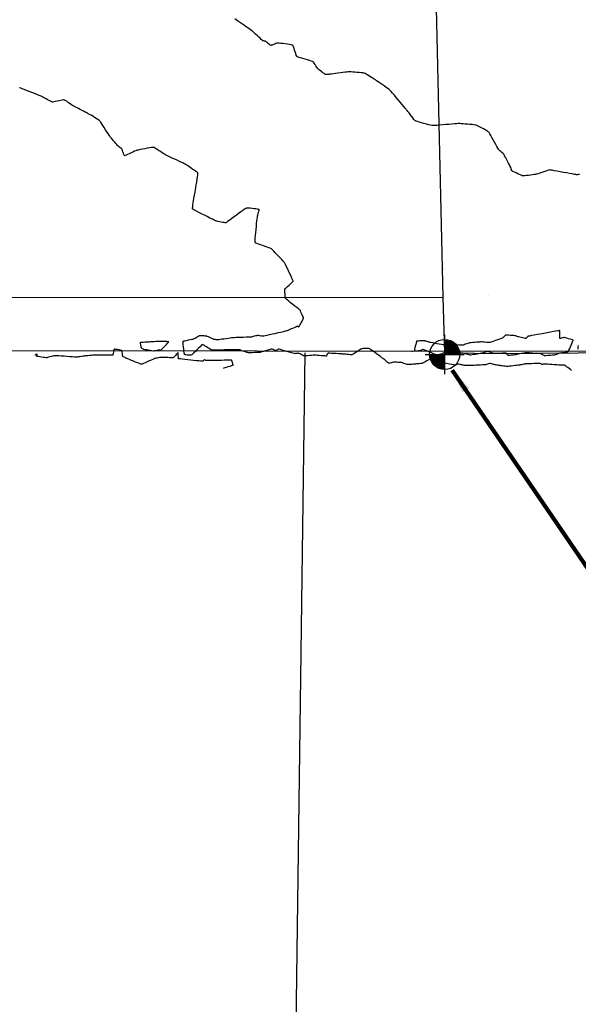
# Model space of a CAD drawing. Units: feet. Extents: x 2028816 to 2051546, y 13727278 to 13744297.
# Drawn here: x 2035881 to 2036252, y 13733044 to 13733697 of the extents above; entities that cross this region are included whole.
import ezdxf

# ---------------------------------------------------------------- set-up
doc = ezdxf.new("R2010")
doc.units = ezdxf.units.FT
doc.header["$MEASUREMENT"] = 0
doc.linetypes.add('HIDDEN2', pattern=[0.1875, 0.125, -0.0625])
for name, color, linetype in [('VE-BNDY-LINE', 253, 'Continuous'), ('VE-CTRL-BMRK-ANNO', 253, 'Continuous'), ('VE-CTRL-BMRK-SYMB', 253, 'Continuous'), ('VE-ELEC-LINE', 253, 'OVERHEAD_UTILITY'), ('VE-ELEC-PNTS', 253, 'Continuous'), ('VE-TOPO-MAJR', 253, 'HIDDEN2'), ('VE-TOPO-MINR', 253, 'HIDDEN2')]:
    doc.layers.add(name, color=color, linetype=linetype)
doc.styles.add('PD-060', font='simplex.shx', dxfattribs={"height": 0.06})
doc.styles.get("Standard").update_dxf_attribs({"font": 'arial.ttf'})
doc.linetypes.add('OVERHEAD_UTILITY', pattern='A,0.4,-0.03,["OHU",Standard,S=0.06,R=0,X=0,Y=-0.03],-0.175,0.5,-0.03,["OHU",Standard,S=0.06,R=0,X=0,Y=-0.03],-0.175', length=1.31)
doc.dimstyles.new('PD-SURVEY', dxfattribs={"dimscale": 0, "dimtxt": 0.06, "dimasz": 0.1, "dimexe": 0.06, "dimexo": 0.06, "dimgap": 0.02, "dimtad": 0, "dimdec": 1, "dimrnd": 0.01, "dimzin": 0, "dimdsep": 46, "dimtxsty": 'PD-060', "dimcen": 0.06, "dimclrd": 256, "dimclre": 256, "dimclrt": 256, "dimadec": 0, "dimazin": 0, "dimtfac": 1, "dimtdec": 1, "dimtofl": 0, "dimtmove": 0, "dimatfit": 3, "dimfxl": 1, "dimtfill": 1, "dimtolj": 1, "dimtzin": 0, "dimarcsym": 1})

# ---------------------------------------------------------------- blocks, each defined once
blk = doc.blocks.new('Benchmark')
at = {"lineweight": -2}
for p, q in [((0, -0.13), (0, 0.13)), ((-0.13, 0), (0.13, 0))]:
    blk.add_line(p, q, dxfattribs=at)
at = {"lineweight": -2, "const_width": 0.1}
for points in [[(0.05, 0, 0.414214), (0, 0.05, 1)], [(-0.05, 0, 0.414214), (0, -0.05, 1)]]:
    blk.add_lwpolyline(points, format="xyb", dxfattribs=at)
at = {"lineweight": -2}
blk.add_circle((0, 0), 0.1, dxfattribs=at)
blk = doc.blocks.new('powerpole')
for p, q in [((-0.01, -0.01), (-0.01, 0.01)), ((0, -0.02), (0, 0.02)), ((0, 0.02), (0, -0.02)), ((0.01, -0.01), (0.01, 0.01))]:
    blk.add_line(p, q)
blk.add_circle((0, 0), 0.018)
blk = doc.blocks.new('*U454', base_point=(2036202.296, 13733475.46, 1011.713))
at = {"xscale": 2.222222222222222, "yscale": 2.222222222222222, "zscale": 2.222222222222222}
blk.add_blockref('powerpole', (2036202.296, 13733475.46, 1011.713), dxfattribs=at)
blk = doc.blocks.new('*U455', base_point=(2036162.826, 13733475.78, 1011.565))
at = {"xscale": 2.222222222222222, "yscale": 2.222222222222222, "zscale": 2.222222222222222}
blk.add_blockref('powerpole', (2036162.826, 13733475.78, 1011.565), dxfattribs=at)
blk = doc.blocks.new('GUY')
blk.add_line((-0.05, 0), (0, 0))
blk.add_arc((-0.02, 0), 0.02, 284.4775, 75.5225)
blk = doc.blocks.new('*U456', base_point=(2036141.629, 13733476.6, 1011.066))
at = {"layer": 'VE-ELEC-PNTS', "xscale": 1.290994448735806, "yscale": 1.290994448735806, "zscale": 1.290994448735806}
blk.add_blockref('GUY', (2036141.629, 13733476.6, 1011.066), dxfattribs=at)
blk = doc.blocks.new('*U457', base_point=(2036161.741, 13733512.7, 1010.847))
at = {"xscale": 2.222222222222222, "yscale": 2.222222222222222, "zscale": 2.222222222222222}
blk.add_blockref('powerpole', (2036161.741, 13733512.7, 1010.847), dxfattribs=at)
blk = doc.blocks.new('*U458', base_point=(2036161.815, 13733531.44, 1011.243))
at = {"layer": 'VE-ELEC-PNTS', "xscale": 1.290994448735806, "yscale": 1.290994448735806, "zscale": 1.290994448735806}
blk.add_blockref('GUY', (2036161.815, 13733531.44, 1011.243), dxfattribs=at)
blk = doc.blocks.new('*U459', base_point=(2036192.238, 13733513.61, 1011.563))
at = {"layer": 'VE-ELEC-PNTS', "xscale": 1.290994448735806, "yscale": 1.290994448735806, "zscale": 1.290994448735806}
blk.add_blockref('GUY', (2036192.238, 13733513.61, 1011.563), dxfattribs=at)

msp = doc.modelspace()

# ---------------------------------------------------------------- linework, layer by layer
at = {"layer": 'VE-BNDY-LINE'}
msp.add_line((2036070.17, 13733475.79), (2036054.45, 13732281.08), dxfattribs=at)
msp.add_lwpolyline([(2038187.36, 13734307.13), (2038187.51, 13733676.03), (2037861.66, 13733675.93), (2037861.38, 13733476), (2035127.07, 13733477.3), (2035131.4, 13734312.71)], close=True, dxfattribs=at)
at = {"layer": 'VE-ELEC-LINE', "linetype": 'OVERHEAD_UTILITY', "elevation": 1023.45}
msp.add_lwpolyline([(2036130.7, 13734725.87), (2036142.7, 13734316.01), (2036152.46, 13733915.43), (2036161.74, 13733512.7), (2036162.83, 13733475.78), (2036202.3, 13733475.46), (2036276.1, 13733476.04), (2036602.6, 13733475.45), (2037007.06, 13733475.13), (2037391.21, 13733473.74), (2037739.32, 13733472.55), (2037856.63, 13733472.12), (2037963.82, 13733473.7)], dxfattribs=at)
at = {"layer": 'VE-ELEC-LINE'}
msp.add_lwpolyline([(2035083.95, 13733512.25), (2035357.07, 13733512.66), (2035764.47, 13733512.48), (2036161.74, 13733512.7)], dxfattribs=at)
at = {"layer": 'VE-TOPO-MAJR', "color": 37, "linetype": 'Continuous', "lineweight": -3, "elevation": 1010}
msp.add_lwpolyline([(2036016.2, 13733465.69), (2036016.23, 13733465.7), (2036016.35, 13733465.74), (2036016.67, 13733465.84), (2036017.3, 13733466.03), (2036018.32, 13733466.34), (2036019.46, 13733466.69), (2036020.59, 13733467.05), (2036021.58, 13733467.37), (2036022.18, 13733467.58), (2036022.46, 13733467.69), (2036022.56, 13733467.74), (2036022.58, 13733467.75), (2036022.59, 13733467.78), (2036022.58, 13733467.88), (2036022.53, 13733468.13), (2036022.41, 13733468.6), (2036022.21, 13733469.31), (2036021.99, 13733470), (2036021.83, 13733470.53), (2036021.75, 13733470.75), (2036021.62, 13733470.85), (2036021.49, 13733470.94), (2036021.33, 13733470.94), (2036020.99, 13733470.93), (2036020.64, 13733470.92), (2036020.44, 13733470.92), (2036020.25, 13733470.92), (2036019.9, 13733470.91), (2036019.56, 13733470.91), (2036019.36, 13733470.91), (2036019, 13733470.9), (2036018.06, 13733470.89), (2036016.67, 13733470.87), (2036014.96, 13733470.84), (2036013.05, 13733470.81), (2036011.08, 13733470.78), (2036009.18, 13733470.75), (2036007.46, 13733470.73), (2036006.07, 13733470.71), (2036005.13, 13733470.7), (2036004.76, 13733470.7), (2036004.54, 13733470.79), (2036004.14, 13733470.98), (2036003.75, 13733471.15), (2036003.53, 13733471.22), (2036003.34, 13733471.06), (2036003.01, 13733470.72), (2036002.67, 13733470.37), (2036002.47, 13733470.2), (2036002.14, 13733470.22), (2036001.26, 13733470.3), (2035999.95, 13733470.43), (2035998.32, 13733470.6), (2035996.46, 13733470.79), (2035994.5, 13733470.99), (2035992.54, 13733471.2), (2035990.68, 13733471.41), (2035989.03, 13733471.6), (2035987.71, 13733471.76), (2035986.96, 13733471.86), (2035986.61, 13733471.92), (2035986.49, 13733471.95), (2035986.47, 13733471.96), (2035986.45, 13733471.99), (2035986.42, 13733472.11), (2035986.37, 13733472.43), (2035986.32, 13733473.03), (2035986.26, 13733473.94), (2035986.21, 13733474.84), (2035986.17, 13733475.42), (2035986.13, 13733475.7), (2035986.1, 13733475.8), (2035986.09, 13733475.82), (2035986.07, 13733475.82), (2035986, 13733475.77), (2035985.83, 13733475.6), (2035985.49, 13733475.23), (2035984.95, 13733474.63), (2035984.37, 13733473.96), (2035983.81, 13733473.34), (2035983.36, 13733472.86), (2035983.1, 13733472.63), (2035982.72, 13733472.6), (2035981.88, 13733472.59), (2035980.71, 13733472.6), (2035979.34, 13733472.62), (2035977.91, 13733472.65), (2035976.55, 13733472.68), (2035975.38, 13733472.7), (2035974.54, 13733472.72), (2035974.16, 13733472.72), (2035973.8, 13733472.66), (2035973.15, 13733472.54), (2035972.36, 13733472.39), (2035971.57, 13733472.23), (2035970.92, 13733472.09), (2035970.57, 13733472.01), (2035970.22, 13733471.86), (2035969.43, 13733471.5), (2035968.33, 13733471), (2035967.05, 13733470.41), (2035965.68, 13733469.79), (2035964.36, 13733469.21), (2035963.2, 13733468.72), (2035962.31, 13733468.38), (2035961.82, 13733468.25), (2035961.36, 13733468.36), (2035960.5, 13733468.65), (2035959.35, 13733469.09), (2035958.01, 13733469.62), (2035956.59, 13733470.21), (2035955.18, 13733470.79), (2035953.89, 13733471.33), (2035952.82, 13733471.79), (2035952.08, 13733472.1), (2035951.77, 13733472.24), (2035951.48, 13733472.37), (2035950.95, 13733472.62), (2035950.34, 13733472.9), (2035949.83, 13733473.17), (2035949.57, 13733473.33), (2035949.49, 13733473.66), (2035949.37, 13733474.37), (2035949.23, 13733475.28), (2035949.09, 13733476.19), (2035948.97, 13733476.79), (2035948.89, 13733477.11), (2035948.85, 13733477.23), (2035948.83, 13733477.26), (2035948.8, 13733477.28), (2035948.68, 13733477.33), (2035948.37, 13733477.42), (2035947.77, 13733477.56), (2035946.82, 13733477.76), (2035945.79, 13733477.95), (2035944.84, 13733478.11), (2035944.23, 13733478.19), (2035943.93, 13733478.21), (2035943.81, 13733478.2), (2035943.78, 13733478.19), (2035943.76, 13733478.17), (2035943.7, 13733478.06), (2035943.62, 13733477.75), (2035943.48, 13733477.16), (2035943.3, 13733476.25), (2035943.11, 13733475.35), (2035942.98, 13733474.75), (2035942.89, 13733474.44), (2035942.84, 13733474.32), (2035942.81, 13733474.29), (2035942.79, 13733474.28), (2035942.66, 13733474.26), (2035942.29, 13733474.24), (2035941.51, 13733474.22), (2035940.18, 13733474.21), (2035938.58, 13733474.22), (2035936.83, 13733474.23), (2035935.08, 13733474.24), (2035933.45, 13733474.26), (2035932.08, 13733474.27), (2035931.1, 13733474.28), (2035930.65, 13733474.28), (2035930.22, 13733474.25), (2035929.43, 13733474.19), (2035928.44, 13733474.1), (2035927.37, 13733474.01), (2035926.38, 13733473.92), (2035925.6, 13733473.85), (2035925.17, 13733473.81), (2035924.78, 13733473.76), (2035924.07, 13733473.66), (2035923.14, 13733473.52), (2035922.09, 13733473.37), (2035921.05, 13733473.21), (2035920.11, 13733473.08), (2035919.38, 13733472.98), (2035918.97, 13733472.94), (2035918.51, 13733472.96), (2035917.52, 13733473.02), (2035916.11, 13733473.12), (2035914.41, 13733473.24), (2035912.52, 13733473.37), (2035910.58, 13733473.5), (2035908.7, 13733473.63), (2035907.01, 13733473.75), (2035905.61, 13733473.84), (2035904.63, 13733473.9), (2035904.2, 13733473.91), (2035903.79, 13733473.82), (2035903.06, 13733473.63), (2035902.12, 13733473.37), (2035901.13, 13733473.1), (2035900.2, 13733472.84), (2035899.46, 13733472.65), (2035899.06, 13733472.57), (2035898.64, 13733472.6), (2035897.85, 13733472.69), (2035896.8, 13733472.82), (2035895.64, 13733472.98), (2035894.5, 13733473.14), (2035893.51, 13733473.29), (2035892.91, 13733473.38), (2035892.63, 13733473.43), (2035892.54, 13733473.45), (2035892.52, 13733473.46), (2035892.52, 13733473.48), (2035892.51, 13733473.58), (2035892.53, 13733473.82), (2035892.58, 13733474.25), (2035892.64, 13733474.76), (2035892.64, 13733475.01), (2035892.39, 13733474.91), (2035891.9, 13733474.65), (2035891.4, 13733474.37), (2035891.15, 13733474.23)], dxfattribs=at)
at = {"layer": 'VE-TOPO-MINR', "color": 39, "linetype": 'Continuous', "lineweight": -3}
for points, elevation in [([(2036252.37, 13733594.17), (2036251.51, 13733594.05), (2036250.82, 13733593.96), (2036250.45, 13733593.93), (2036250.02, 13733594), (2036249.04, 13733594.17), (2036247.59, 13733594.44), (2036245.81, 13733594.77), (2036243.79, 13733595.14), (2036241.66, 13733595.54), (2036239.52, 13733595.93), (2036237.48, 13733596.3), (2036235.65, 13733596.63), (2036234.15, 13733596.88), (2036233.09, 13733597.05), (2036232.59, 13733597.1), (2036232.1, 13733596.99), (2036231.23, 13733596.73), (2036230.1, 13733596.37), (2036228.81, 13733595.93), (2036227.46, 13733595.47), (2036226.17, 13733595.03), (2036225.03, 13733594.65), (2036224.17, 13733594.36), (2036223.69, 13733594.22), (2036223.2, 13733594.14), (2036222.33, 13733594.01), (2036221.19, 13733593.85), (2036219.89, 13733593.68), (2036218.53, 13733593.51), (2036217.23, 13733593.36), (2036216.1, 13733593.24), (2036215.25, 13733593.17), (2036214.79, 13733593.17), (2036214.36, 13733593.31), (2036213.59, 13733593.63), (2036212.58, 13733594.08), (2036211.45, 13733594.6), (2036210.28, 13733595.15), (2036209.19, 13733595.67), (2036208.27, 13733596.12), (2036207.64, 13733596.44), (2036207.38, 13733596.58), (2036207.3, 13733596.81), (2036207.19, 13733597.25), (2036207.07, 13733597.78), (2036206.97, 13733598.23), (2036206.9, 13733598.48), (2036206.76, 13733598.77), (2036206.41, 13733599.47), (2036205.89, 13733600.47), (2036205.27, 13733601.69), (2036204.59, 13733603.01), (2036203.91, 13733604.34), (2036203.27, 13733605.57), (2036202.73, 13733606.6), (2036202.34, 13733607.33), (2036202.15, 13733607.65), (2036201.9, 13733607.89), (2036201.43, 13733608.3), (2036200.83, 13733608.81), (2036200.17, 13733609.36), (2036199.57, 13733609.87), (2036199.09, 13733610.28), (2036198.85, 13733610.52), (2036198.65, 13733610.85), (2036198.21, 13733611.61), (2036197.6, 13733612.7), (2036196.85, 13733614.04), (2036196.02, 13733615.53), (2036195.15, 13733617.08), (2036194.31, 13733618.58), (2036193.53, 13733619.94), (2036192.86, 13733621.08), (2036192.37, 13733621.89), (2036192.09, 13733622.28), (2036191.68, 13733622.58), (2036190.9, 13733623.06), (2036189.86, 13733623.66), (2036188.65, 13733624.34), (2036187.38, 13733625.04), (2036186.15, 13733625.69), (2036185.08, 13733626.25), (2036184.25, 13733626.66), (2036183.78, 13733626.86), (2036183.3, 13733626.94), (2036182.39, 13733627.05), (2036181.16, 13733627.18), (2036179.71, 13733627.32), (2036178.16, 13733627.46), (2036176.59, 13733627.59), (2036175.14, 13733627.71), (2036173.88, 13733627.8), (2036172.95, 13733627.86), (2036172.43, 13733627.89), (2036171.92, 13733627.86), (2036170.9, 13733627.78), (2036169.47, 13733627.66), (2036167.73, 13733627.51), (2036165.79, 13733627.34), (2036163.75, 13733627.17), (2036161.71, 13733626.99), (2036159.77, 13733626.83), (2036158.03, 13733626.69), (2036156.6, 13733626.58), (2036155.57, 13733626.52), (2036155.06, 13733626.51), (2036154.53, 13733626.61), (2036153.58, 13733626.83), (2036152.3, 13733627.14), (2036150.8, 13733627.53), (2036149.21, 13733627.95), (2036147.62, 13733628.39), (2036146.15, 13733628.8), (2036144.9, 13733629.17), (2036144, 13733629.47), (2036143.55, 13733629.66), (2036143.19, 13733630), (2036142.61, 13733630.69), (2036141.87, 13733631.63), (2036141.03, 13733632.71), (2036140.17, 13733633.85), (2036139.34, 13733634.95), (2036138.62, 13733635.91), (2036138.07, 13733636.65), (2036137.75, 13733637.05), (2036137.43, 13733637.43), (2036136.78, 13733638.21), (2036135.87, 13733639.3), (2036134.75, 13733640.62), (2036133.49, 13733642.1), (2036132.17, 13733643.66), (2036130.84, 13733645.22), (2036129.58, 13733646.7), (2036128.44, 13733648.02), (2036127.5, 13733649.11), (2036126.82, 13733649.88), (2036126.47, 13733650.26), (2036126.04, 13733650.59), (2036125.24, 13733651.16), (2036124.16, 13733651.92), (2036122.89, 13733652.81), (2036121.52, 13733653.75), (2036120.16, 13733654.68), (2036118.9, 13733655.54), (2036117.83, 13733656.27), (2036117.04, 13733656.8), (2036116.64, 13733657.07), (2036116.27, 13733657.31), (2036115.62, 13733657.74), (2036114.77, 13733658.3), (2036113.79, 13733658.93), (2036112.77, 13733659.59), (2036111.78, 13733660.21), (2036110.92, 13733660.74), (2036110.25, 13733661.13), (2036109.87, 13733661.32), (2036109.44, 13733661.4), (2036108.62, 13733661.49), (2036107.5, 13733661.61), (2036106.18, 13733661.73), (2036104.76, 13733661.85), (2036103.33, 13733661.96), (2036102, 13733662.06), (2036100.85, 13733662.14), (2036099.98, 13733662.19), (2036099.5, 13733662.2), (2036099.02, 13733662.16), (2036098.11, 13733662.06), (2036096.87, 13733661.91), (2036095.39, 13733661.72), (2036093.79, 13733661.51), (2036092.14, 13733661.29), (2036090.56, 13733661.09), (2036089.15, 13733660.9), (2036087.99, 13733660.74), (2036087.2, 13733660.64), (2036086.86, 13733660.6), (2036086.55, 13733660.57), (2036085.99, 13733660.52), (2036085.31, 13733660.47), (2036084.63, 13733660.43), (2036084.08, 13733660.41), (2036083.78, 13733660.43), (2036083.52, 13733660.6), (2036082.97, 13733661), (2036082.23, 13733661.56), (2036081.39, 13733662.2), (2036080.54, 13733662.86), (2036079.79, 13733663.46), (2036079.21, 13733663.93), (2036078.91, 13733664.2), (2036078.65, 13733664.56), (2036078.19, 13733665.24), (2036077.61, 13733666.12), (2036076.99, 13733667.05), (2036076.41, 13733667.92), (2036075.94, 13733668.59), (2036075.66, 13733668.92), (2036075.28, 13733669.07), (2036074.45, 13733669.34), (2036073.28, 13733669.69), (2036071.88, 13733670.11), (2036070.36, 13733670.55), (2036068.85, 13733671), (2036067.44, 13733671.43), (2036066.26, 13733671.8), (2036065.41, 13733672.1), (2036065.02, 13733672.3), (2036064.82, 13733672.65), (2036064.54, 13733673.37), (2036064.21, 13733674.34), (2036063.84, 13733675.46), (2036063.46, 13733676.63), (2036063.09, 13733677.74), (2036062.76, 13733678.7), (2036062.53, 13733679.29), (2036062.39, 13733679.59), (2036062.31, 13733679.71), (2036062.28, 13733679.75), (2036062.24, 13733679.77), (2036062.1, 13733679.83), (2036061.75, 13733679.92), (2036061.07, 13733680.06), (2036059.95, 13733680.26), (2036058.61, 13733680.48), (2036057.16, 13733680.69), (2036055.72, 13733680.89), (2036054.38, 13733681.06), (2036053.26, 13733681.2), (2036052.46, 13733681.29), (2036052.09, 13733681.31), (2036051.73, 13733681.21), (2036051.08, 13733680.97), (2036050.25, 13733680.65), (2036049.37, 13733680.31), (2036048.55, 13733680), (2036047.92, 13733679.79), (2036047.58, 13733679.72), (2036047.29, 13733679.89), (2036046.78, 13733680.28), (2036046.14, 13733680.81), (2036045.46, 13733681.38), (2036044.83, 13733681.92), (2036044.36, 13733682.31), (2036044.14, 13733682.49), (2036043.88, 13733682.55), (2036043.41, 13733682.64), (2036042.85, 13733682.74), (2036042.38, 13733682.83), (2036042.12, 13733682.9), (2036041.88, 13733683.12), (2036041.31, 13733683.66), (2036040.5, 13733684.43), (2036039.54, 13733685.35), (2036038.51, 13733686.34), (2036037.52, 13733687.29), (2036036.64, 13733688.13), (2036035.97, 13733688.76), (2036035.59, 13733689.11), (2036035.17, 13733689.41), (2036034.27, 13733690.04), (2036032.98, 13733690.95), (2036031.39, 13733692.06), (2036029.57, 13733693.33), (2036027.63, 13733694.68), (2036025.65, 13733696.06), (2036023.71, 13733697.41)], 1012), ([(2036247.15, 13733464.11), (2036247.13, 13733464.13), (2036247.03, 13733464.2), (2036246.79, 13733464.39), (2036246.3, 13733464.75), (2036245.52, 13733465.33), (2036244.65, 13733465.99), (2036243.77, 13733466.64), (2036243.01, 13733467.2), (2036242.47, 13733467.6), (2036242.24, 13733467.76), (2036242.04, 13733467.74), (2036241.68, 13733467.68), (2036241.31, 13733467.62), (2036241.11, 13733467.59), (2036240.78, 13733467.61), (2036239.95, 13733467.67), (2036238.74, 13733467.75), (2036237.27, 13733467.85), (2036235.67, 13733467.96), (2036234.07, 13733468.07), (2036232.59, 13733468.17), (2036231.36, 13733468.25), (2036230.5, 13733468.31), (2036230.13, 13733468.33), (2036229.77, 13733468.31), (2036229.12, 13733468.27), (2036228.38, 13733468.23), (2036227.76, 13733468.19), (2036227.46, 13733468.18), (2036227.26, 13733468.28), (2036226.92, 13733468.47), (2036226.57, 13733468.66), (2036226.37, 13733468.76), (2036226.01, 13733468.75), (2036225.1, 13733468.73), (2036223.79, 13733468.69), (2036222.25, 13733468.64), (2036220.63, 13733468.58), (2036219.07, 13733468.52), (2036217.75, 13733468.48), (2036216.81, 13733468.44), (2036216.4, 13733468.42), (2036216.04, 13733468.35), (2036215.37, 13733468.21), (2036214.61, 13733468.05), (2036213.96, 13733467.92), (2036213.64, 13733467.85), (2036213.4, 13733467.82), (2036212.97, 13733467.77), (2036212.48, 13733467.72), (2036212.06, 13733467.67), (2036211.82, 13733467.64), (2036211.49, 13733467.6), (2036210.7, 13733467.49), (2036209.62, 13733467.34), (2036208.37, 13733467.18), (2036207.12, 13733467.01), (2036206, 13733466.87), (2036205.15, 13733466.77), (2036204.74, 13733466.73), (2036204.38, 13733466.75), (2036203.72, 13733466.82), (2036202.88, 13733466.91), (2036201.99, 13733467.02), (2036201.15, 13733467.12), (2036200.5, 13733467.2), (2036200.15, 13733467.25), (2036199.81, 13733467.31), (2036199.18, 13733467.41), (2036198.39, 13733467.55), (2036197.55, 13733467.7), (2036196.77, 13733467.84), (2036196.18, 13733467.95), (2036195.88, 13733468.01), (2036195.52, 13733468.1), (2036194.86, 13733468.28), (2036194.1, 13733468.49), (2036193.44, 13733468.66), (2036193.08, 13733468.73), (2036192.72, 13733468.65), (2036192.07, 13733468.47), (2036191.33, 13733468.25), (2036190.68, 13733468.06), (2036190.33, 13733467.96), (2036189.99, 13733467.93), (2036189.22, 13733467.88), (2036188.11, 13733467.81), (2036186.77, 13733467.72), (2036185.32, 13733467.63), (2036183.87, 13733467.54), (2036182.52, 13733467.46), (2036181.38, 13733467.39), (2036180.56, 13733467.34), (2036180.18, 13733467.32), (2036179.77, 13733467.34), (2036179.03, 13733467.37), (2036178.09, 13733467.42), (2036177.1, 13733467.47), (2036176.2, 13733467.52), (2036175.53, 13733467.56), (2036175.24, 13733467.58), (2036174.99, 13733467.64), (2036174.54, 13733467.77), (2036174.1, 13733467.9), (2036173.84, 13733467.97), (2036173.54, 13733468.03), (2036172.91, 13733468.16), (2036172.19, 13733468.3), (2036171.57, 13733468.41), (2036171.28, 13733468.45), (2036171.08, 13733468.31), (2036170.75, 13733468.04), (2036170.41, 13733467.77), (2036170.22, 13733467.64), (2036169.88, 13733467.69), (2036168.99, 13733467.85), (2036167.68, 13733468.09), (2036166.06, 13733468.39), (2036164.26, 13733468.72), (2036162.4, 13733469.07), (2036160.59, 13733469.41), (2036158.95, 13733469.72), (2036157.61, 13733469.98), (2036156.69, 13733470.16), (2036156.31, 13733470.24), (2036155.99, 13733470.36), (2036155.42, 13733470.6), (2036154.73, 13733470.9), (2036154.04, 13733471.19), (2036153.47, 13733471.41), (2036153.17, 13733471.5), (2036152.81, 13733471.35), (2036152.08, 13733470.98), (2036151.12, 13733470.47), (2036150.08, 13733469.91), (2036149.1, 13733469.39), (2036148.33, 13733468.99), (2036147.93, 13733468.8), (2036147.56, 13733468.74), (2036146.88, 13733468.67), (2036146.01, 13733468.58), (2036145.07, 13733468.5), (2036144.2, 13733468.42), (2036143.52, 13733468.37), (2036143.14, 13733468.34), (2036142.77, 13733468.31), (2036142.11, 13733468.26), (2036141.26, 13733468.19), (2036140.35, 13733468.13), (2036139.5, 13733468.08), (2036138.84, 13733468.04), (2036138.47, 13733468.04), (2036138.13, 13733468.13), (2036137.5, 13733468.32), (2036136.71, 13733468.58), (2036135.86, 13733468.85), (2036135.07, 13733469.11), (2036134.45, 13733469.31), (2036134.1, 13733469.4), (2036133.73, 13733469.43), (2036133.05, 13733469.47), (2036132.19, 13733469.51), (2036131.26, 13733469.54), (2036130.41, 13733469.57), (2036129.75, 13733469.59), (2036129.41, 13733469.58), (2036129.05, 13733469.52), (2036128.41, 13733469.37), (2036127.62, 13733469.19), (2036126.84, 13733469.02), (2036126.2, 13733468.89), (2036125.87, 13733468.87), (2036125.6, 13733469.04), (2036125.12, 13733469.43), (2036124.5, 13733469.96), (2036123.83, 13733470.54), (2036123.21, 13733471.09), (2036122.71, 13733471.53), (2036122.44, 13733471.76), (2036122.11, 13733472.01), (2036121.37, 13733472.56), (2036120.32, 13733473.33), (2036119.07, 13733474.24), (2036117.71, 13733475.23), (2036116.35, 13733476.21), (2036115.09, 13733477.12), (2036114.03, 13733477.87), (2036113.27, 13733478.39), (2036112.91, 13733478.61), (2036112.52, 13733478.65), (2036111.79, 13733478.66), (2036110.86, 13733478.66), (2036109.85, 13733478.63), (2036108.92, 13733478.59), (2036108.18, 13733478.55), (2036107.79, 13733478.49), (2036107.42, 13733478.29), (2036106.7, 13733477.84), (2036105.75, 13733477.21), (2036104.68, 13733476.51), (2036103.6, 13733475.8), (2036102.64, 13733475.17), (2036101.9, 13733474.72), (2036101.49, 13733474.52), (2036101.1, 13733474.5), (2036100.38, 13733474.54), (2036099.44, 13733474.62), (2036098.39, 13733474.72), (2036097.34, 13733474.83), (2036096.39, 13733474.92), (2036095.66, 13733475), (2036095.25, 13733475.04), (2036094.77, 13733475.07), (2036093.81, 13733475.13), (2036092.5, 13733475.21), (2036090.99, 13733475.3), (2036089.42, 13733475.39), (2036087.94, 13733475.46), (2036086.69, 13733475.53), (2036085.96, 13733475.56), (2036085.61, 13733475.56), (2036085.49, 13733475.56), (2036085.46, 13733475.55), (2036085.45, 13733475.54), (2036085.39, 13733475.46), (2036085.29, 13733475.26), (2036085.11, 13733474.88), (2036084.86, 13733474.34), (2036084.68, 13733473.97), (2036084.57, 13733473.76), (2036084.52, 13733473.69), (2036084.5, 13733473.67), (2036084.48, 13733473.67), (2036084.37, 13733473.67), (2036084.05, 13733473.68), (2036083.38, 13733473.73), (2036082.28, 13733473.82), (2036081, 13733473.94), (2036079.7, 13733474.05), (2036078.52, 13733474.16), (2036077.61, 13733474.23), (2036077.11, 13733474.26), (2036076.62, 13733474.24), (2036075.74, 13733474.18), (2036074.6, 13733474.1), (2036073.33, 13733474), (2036072.08, 13733473.91), (2036070.98, 13733473.83), (2036070.16, 13733473.78), (2036069.77, 13733473.78), (2036069.39, 13733473.93), (2036068.69, 13733474.27), (2036067.84, 13733474.69), (2036067.01, 13733475.11), (2036066.34, 13733475.43), (2036066.02, 13733475.57), (2036065.72, 13733475.54), (2036065.17, 13733475.46), (2036064.54, 13733475.36), (2036063.99, 13733475.27), (2036063.68, 13733475.24), (2036063.33, 13733475.32), (2036062.49, 13733475.56), (2036061.28, 13733475.9), (2036059.82, 13733476.31), (2036058.24, 13733476.76), (2036056.66, 13733477.21), (2036055.2, 13733477.62), (2036053.99, 13733477.96), (2036053.15, 13733478.19), (2036052.81, 13733478.27), (2036052.55, 13733478.16), (2036052.08, 13733477.92), (2036051.55, 13733477.63), (2036051.09, 13733477.38), (2036050.83, 13733477.28), (2036050.51, 13733477.39), (2036049.88, 13733477.65), (2036049.15, 13733477.97), (2036048.51, 13733478.24), (2036048.16, 13733478.36), (2036047.85, 13733478.29), (2036047.18, 13733478.09), (2036046.23, 13733477.8), (2036045.11, 13733477.46), (2036043.92, 13733477.09), (2036042.77, 13733476.74), (2036041.76, 13733476.44), (2036040.98, 13733476.22), (2036040.56, 13733476.11), (2036040.05, 13733476.07), (2036039.14, 13733476.02), (2036037.95, 13733475.98), (2036036.63, 13733475.94), (2036035.33, 13733475.91), (2036034.17, 13733475.88), (2036033.31, 13733475.88), (2036032.89, 13733475.89), (2036032.5, 13733475.97), (2036031.78, 13733476.15), (2036030.87, 13733476.38), (2036029.92, 13733476.64), (2036029.06, 13733476.88), (2036028.42, 13733477.06), (2036028.15, 13733477.14), (2036027.95, 13733477.27), (2036027.61, 13733477.53), (2036027.28, 13733477.77), (2036027.08, 13733477.9), (2036026.74, 13733477.9), (2036025.85, 13733477.89), (2036024.52, 13733477.87), (2036022.85, 13733477.84), (2036020.96, 13733477.8), (2036018.96, 13733477.76), (2036016.96, 13733477.73), (2036015.07, 13733477.69), (2036013.39, 13733477.65), (2036012.05, 13733477.63), (2036011.14, 13733477.61), (2036010.78, 13733477.6), (2036010.49, 13733477.59), (2036009.97, 13733477.58), (2036009.37, 13733477.57), (2036008.85, 13733477.57), (2036008.57, 13733477.58), (2036008.29, 13733477.74), (2036007.68, 13733478.11), (2036006.85, 13733478.63), (2036005.91, 13733479.22), (2036004.98, 13733479.82), (2036004.16, 13733480.34), (2036003.57, 13733480.71), (2036003.33, 13733480.86), (2036003.13, 13733480.95), (2036002.79, 13733481.11), (2036002.45, 13733481.25), (2036002.26, 13733481.31), (2036002.04, 13733481.11), (2036001.5, 13733480.58), (2036000.7, 13733479.79), (2035999.74, 13733478.84), (2035998.69, 13733477.8), (2035997.64, 13733476.76), (2035996.65, 13733475.79), (2035995.82, 13733474.99), (2035995.22, 13733474.44), (2035994.93, 13733474.21), (2035994.59, 13733474.19), (2035993.93, 13733474.22), (2035993.09, 13733474.29), (2035992.19, 13733474.38), (2035991.36, 13733474.49), (2035990.83, 13733474.58), (2035990.56, 13733474.65), (2035990.46, 13733474.69), (2035990.43, 13733474.71), (2035990.41, 13733474.73), (2035990.38, 13733474.85), (2035990.31, 13733475.18), (2035990.2, 13733475.86), (2035990.04, 13733476.99), (2035989.88, 13733478.32), (2035989.74, 13733479.72), (2035989.61, 13733481.07), (2035989.53, 13733482.22), (2035989.51, 13733482.93), (2035989.52, 13733483.28), (2035989.54, 13733483.42), (2035989.56, 13733483.46), (2035989.59, 13733483.49), (2035989.72, 13733483.56), (2035990.05, 13733483.67), (2035990.71, 13733483.85), (2035991.79, 13733484.1), (2035993, 13733484.35), (2035994.22, 13733484.59), (2035995.31, 13733484.81), (2035996.12, 13733484.97), (2035996.52, 13733485.07), (2035996.83, 13733485.23), (2035997.39, 13733485.57), (2035998.1, 13733486), (2035998.86, 13733486.46), (2035999.57, 13733486.89), (2036000.13, 13733487.2), (2036000.45, 13733487.35), (2036000.8, 13733487.36), (2036001.44, 13733487.34), (2036002.26, 13733487.28), (2036003.14, 13733487.21), (2036003.96, 13733487.14), (2036004.61, 13733487.07), (2036004.96, 13733487.01), (2036005.33, 13733486.87), (2036006.02, 13733486.56), (2036006.9, 13733486.16), (2036007.84, 13733485.73), (2036008.7, 13733485.33), (2036009.36, 13733485.03), (2036009.69, 13733484.9), (2036009.99, 13733484.86), (2036010.55, 13733484.81), (2036011.24, 13733484.76), (2036011.93, 13733484.72), (2036012.49, 13733484.69), (2036012.79, 13733484.68), (2036013.16, 13733484.72), (2036013.99, 13733484.84), (2036015.15, 13733485.01), (2036016.52, 13733485.21), (2036017.98, 13733485.42), (2036019.39, 13733485.62), (2036020.64, 13733485.79), (2036021.58, 13733485.92), (2036022.11, 13733485.99), (2036022.59, 13733486.02), (2036023.51, 13733486.06), (2036024.77, 13733486.11), (2036026.28, 13733486.17), (2036027.92, 13733486.24), (2036029.6, 13733486.3), (2036031.23, 13733486.37), (2036032.68, 13733486.43), (2036033.88, 13733486.47), (2036034.7, 13733486.51), (2036035.06, 13733486.53), (2036035.43, 13733486.62), (2036036.11, 13733486.8), (2036036.93, 13733487.02), (2036037.76, 13733487.24), (2036038.43, 13733487.41), (2036038.8, 13733487.48), (2036039.17, 13733487.45), (2036039.86, 13733487.36), (2036040.7, 13733487.24), (2036041.54, 13733487.12), (2036042.23, 13733487.03), (2036042.6, 13733486.99), (2036042.98, 13733487.06), (2036043.87, 13733487.26), (2036045.18, 13733487.54), (2036046.8, 13733487.9), (2036048.63, 13733488.32), (2036050.57, 13733488.75), (2036052.51, 13733489.2), (2036054.36, 13733489.62), (2036056.01, 13733490), (2036057.36, 13733490.31), (2036058.3, 13733490.54), (2036058.74, 13733490.65), (2036059.18, 13733490.84), (2036060, 13733491.2), (2036061.04, 13733491.67), (2036062.19, 13733492.2), (2036063.32, 13733492.72), (2036064.29, 13733493.17), (2036064.98, 13733493.48), (2036065.26, 13733493.6), (2036065.44, 13733493.51), (2036065.75, 13733493.32), (2036066.06, 13733493.13), (2036066.23, 13733493.06), (2036066.38, 13733493.29), (2036066.74, 13733493.9), (2036067.24, 13733494.76), (2036067.81, 13733495.76), (2036068.37, 13733496.78), (2036068.86, 13733497.7), (2036069.21, 13733498.41), (2036069.35, 13733498.78), (2036069.24, 13733499.2), (2036068.95, 13733499.95), (2036068.53, 13733500.92), (2036068.07, 13733501.94), (2036067.61, 13733502.9), (2036067.24, 13733503.64), (2036067.02, 13733504.03), (2036066.68, 13733504.33), (2036065.93, 13733504.95), (2036064.86, 13733505.81), (2036063.58, 13733506.83), (2036062.19, 13733507.93), (2036060.81, 13733509.03), (2036059.54, 13733510.05), (2036058.48, 13733510.92), (2036057.74, 13733511.56), (2036057.42, 13733511.88), (2036057.33, 13733512.26), (2036057.24, 13733512.99), (2036057.15, 13733513.95), (2036057.08, 13733515.03), (2036057.03, 13733516.11), (2036057, 13733517.07), (2036057.01, 13733517.8), (2036057.05, 13733518.19), (2036057.33, 13733518.53), (2036057.95, 13733519.12), (2036058.8, 13733519.89), (2036059.76, 13733520.74), (2036060.72, 13733521.6), (2036061.55, 13733522.37), (2036062.06, 13733522.87), (2036062.3, 13733523.15), (2036062.39, 13733523.28), (2036062.4, 13733523.33), (2036062.4, 13733523.37), (2036062.37, 13733523.5), (2036062.25, 13733523.85), (2036061.98, 13733524.54), (2036061.47, 13733525.7), (2036060.84, 13733527.1), (2036060.12, 13733528.64), (2036059.36, 13733530.24), (2036058.61, 13733531.8), (2036057.91, 13733533.23), (2036057.31, 13733534.43), (2036056.86, 13733535.3), (2036056.61, 13733535.75), (2036056.3, 13733536.13), (2036055.7, 13733536.8), (2036054.88, 13733537.7), (2036053.89, 13733538.76), (2036052.81, 13733539.91), (2036051.69, 13733541.09), (2036050.6, 13733542.22), (2036049.59, 13733543.25), (2036048.74, 13733544.1), (2036048.1, 13733544.72), (2036047.75, 13733545.02), (2036047.29, 13733545.23), (2036046.41, 13733545.56), (2036045.23, 13733545.97), (2036043.84, 13733546.44), (2036042.37, 13733546.93), (2036040.9, 13733547.44), (2036039.54, 13733547.92), (2036038.41, 13733548.34), (2036037.74, 13733548.63), (2036037.41, 13733548.81), (2036037.28, 13733548.9), (2036037.25, 13733548.94), (2036037.23, 13733548.98), (2036037.21, 13733549.14), (2036037.2, 13733549.55), (2036037.22, 13733550.38), (2036037.32, 13733551.8), (2036037.46, 13733553.54), (2036037.64, 13733555.49), (2036037.85, 13733557.55), (2036038.06, 13733559.6), (2036038.27, 13733561.55), (2036038.46, 13733563.27), (2036038.62, 13733564.66), (2036038.73, 13733565.62), (2036038.78, 13733566.04), (2036038.87, 13733566.43), (2036039.06, 13733567.14), (2036039.3, 13733568.04), (2036039.55, 13733568.99), (2036039.77, 13733569.87), (2036039.88, 13733570.42), (2036039.92, 13733570.71), (2036039.91, 13733570.82), (2036039.9, 13733570.85), (2036039.88, 13733570.87), (2036039.77, 13733570.91), (2036039.47, 13733570.98), (2036038.84, 13733571.09), (2036037.78, 13733571.25), (2036036.52, 13733571.42), (2036035.18, 13733571.58), (2036033.88, 13733571.72), (2036032.74, 13733571.81), (2036031.88, 13733571.86), (2036031.41, 13733571.84), (2036031.01, 13733571.61), (2036030.21, 13733571.07), (2036029.08, 13733570.27), (2036027.72, 13733569.28), (2036026.19, 13733568.16), (2036024.59, 13733566.97), (2036022.99, 13733565.79), (2036021.47, 13733564.67), (2036020.12, 13733563.69), (2036019.02, 13733562.89), (2036018.25, 13733562.36), (2036017.89, 13733562.15), (2036017.49, 13733562.15), (2036016.75, 13733562.23), (2036015.78, 13733562.37), (2036014.71, 13733562.54), (2036013.63, 13733562.73), (2036012.66, 13733562.91), (2036011.92, 13733563.06), (2036011.51, 13733563.16), (2036011.1, 13733563.35), (2036010.19, 13733563.79), (2036008.88, 13733564.43), (2036007.28, 13733565.23), (2036005.48, 13733566.14), (2036003.59, 13733567.1), (2036001.7, 13733568.07), (2035999.92, 13733569), (2035998.34, 13733569.84), (2035997.06, 13733570.55), (2035996.33, 13733570.98), (2035995.98, 13733571.21), (2035995.86, 13733571.31), (2035995.83, 13733571.35), (2035995.81, 13733571.4), (2035995.79, 13733571.56), (2035995.8, 13733571.95), (2035995.86, 13733572.7), (2035996.01, 13733573.9), (2035996.21, 13733575.29), (2035996.45, 13733576.76), (2035996.69, 13733578.17), (2035996.9, 13733579.4), (2035997.06, 13733580.34), (2035997.15, 13733580.86), (2035997.23, 13733581.37), (2035997.4, 13733582.38), (2035997.63, 13733583.78), (2035997.9, 13733585.44), (2035998.19, 13733587.26), (2035998.49, 13733589.13), (2035998.78, 13733590.92), (2035999.03, 13733592.53), (2035999.22, 13733593.85), (2035999.32, 13733594.61), (2035999.36, 13733594.97), (2035999.36, 13733595.1), (2035999.36, 13733595.13), (2035999.34, 13733595.16), (2035999.24, 13733595.26), (2035998.99, 13733595.47), (2035998.5, 13733595.82), (2035997.75, 13733596.34), (2035996.99, 13733596.85), (2035996.35, 13733597.27), (2035996.01, 13733597.5), (2035995.71, 13733597.71), (2035995.09, 13733598.13), (2035994.25, 13733598.7), (2035993.3, 13733599.35), (2035992.34, 13733600), (2035991.48, 13733600.58), (2035990.8, 13733601.03), (2035990.43, 13733601.27), (2035990.03, 13733601.46), (2035989.2, 13733601.85), (2035988.03, 13733602.39), (2035986.61, 13733603.04), (2035985.05, 13733603.76), (2035983.43, 13733604.5), (2035981.85, 13733605.22), (2035980.42, 13733605.88), (2035979.21, 13733606.44), (2035978.34, 13733606.85), (2035977.9, 13733607.06), (2035977.46, 13733607.33), (2035976.68, 13733607.84), (2035975.65, 13733608.51), (2035974.48, 13733609.28), (2035973.27, 13733610.08), (2035972.09, 13733610.83), (2035971.07, 13733611.46), (2035970.28, 13733611.91), (2035969.83, 13733612.11), (2035969.34, 13733612.09), (2035968.43, 13733611.97), (2035967.18, 13733611.77), (2035965.72, 13733611.51), (2035964.14, 13733611.21), (2035962.57, 13733610.9), (2035961.11, 13733610.61), (2035959.87, 13733610.35), (2035958.96, 13733610.15), (2035958.49, 13733610.04), (2035958.04, 13733609.85), (2035957.25, 13733609.49), (2035956.21, 13733609.01), (2035955.03, 13733608.45), (2035953.82, 13733607.88), (2035952.68, 13733607.35), (2035951.71, 13733606.91), (2035951.13, 13733606.67), (2035950.84, 13733606.57), (2035950.73, 13733606.54), (2035950.7, 13733606.54), (2035950.68, 13733606.56), (2035950.61, 13733606.66), (2035950.48, 13733606.92), (2035950.26, 13733607.45), (2035949.95, 13733608.3), (2035949.62, 13733609.23), (2035949.32, 13733610.1), (2035949.08, 13733610.76), (2035948.95, 13733611.08), (2035948.7, 13733611.3), (2035948.21, 13733611.67), (2035947.59, 13733612.12), (2035946.98, 13733612.57), (2035946.48, 13733612.94), (2035946.21, 13733613.15), (2035945.99, 13733613.39), (2035945.53, 13733613.93), (2035944.9, 13733614.68), (2035944.16, 13733615.57), (2035943.37, 13733616.51), (2035942.61, 13733617.42), (2035941.95, 13733618.23), (2035941.44, 13733618.84), (2035941.17, 13733619.19), (2035940.92, 13733619.55), (2035940.44, 13733620.28), (2035939.78, 13733621.29), (2035938.99, 13733622.5), (2035938.12, 13733623.84), (2035937.22, 13733625.21), (2035936.34, 13733626.55), (2035935.53, 13733627.76), (2035934.85, 13733628.77), (2035934.34, 13733629.49), (2035934.05, 13733629.85), (2035933.65, 13733630.15), (2035932.91, 13733630.64), (2035931.91, 13733631.26), (2035930.76, 13733631.97), (2035929.56, 13733632.7), (2035928.4, 13733633.39), (2035927.38, 13733633.99), (2035926.61, 13733634.45), (2035926.17, 13733634.7), (2035925.75, 13733634.93), (2035924.96, 13733635.34), (2035923.89, 13733635.88), (2035922.65, 13733636.52), (2035921.32, 13733637.2), (2035920, 13733637.88), (2035918.77, 13733638.51), (2035917.73, 13733639.05), (2035916.97, 13733639.44), (2035916.59, 13733639.65), (2035916.19, 13733639.91), (2035915.49, 13733640.4), (2035914.58, 13733641.03), (2035913.57, 13733641.74), (2035912.55, 13733642.43), (2035911.64, 13733643.03), (2035910.93, 13733643.47), (2035910.53, 13733643.66), (2035910.12, 13733643.64), (2035909.38, 13733643.51), (2035908.38, 13733643.3), (2035907.24, 13733643.04), (2035906.04, 13733642.77), (2035904.9, 13733642.51), (2035903.91, 13733642.3), (2035903.16, 13733642.16), (2035902.76, 13733642.12), (2035902.35, 13733642.28), (2035901.62, 13733642.64), (2035900.68, 13733643.14), (2035899.64, 13733643.72), (2035898.6, 13733644.3), (2035897.66, 13733644.82), (2035896.94, 13733645.23), (2035896.53, 13733645.44), (2035896.13, 13733645.61), (2035895.28, 13733645.96), (2035894.06, 13733646.46), (2035892.57, 13733647.07), (2035890.89, 13733647.75), (2035889.11, 13733648.47), (2035887.32, 13733649.2), (2035885.62, 13733649.88), (2035884.09, 13733650.5), (2035882.82, 13733651), (2035881.9, 13733651.37), (2035881.43, 13733651.55), (2035880.94, 13733651.7)], 1011), ([(2036251.59, 13733478.22), (2036251.43, 13733478.55), (2036251.45, 13733478.94), (2036251.56, 13733479.71), (2036251.73, 13733480.7)], 1012)]:
    msp.add_lwpolyline(points, dxfattribs=dict(at, elevation=elevation))
for points, elevation in [([(2036242.14, 13733485.97), (2036242.1, 13733485.97), (2036241.96, 13733485.94), (2036241.65, 13733485.86), (2036241.09, 13733485.71), (2036240.32, 13733485.5), (2036239.78, 13733485.36), (2036239.49, 13733485.3), (2036239.38, 13733485.3), (2036239.36, 13733485.3), (2036239.35, 13733485.32), (2036239.33, 13733485.43), (2036239.33, 13733485.73), (2036239.34, 13733486.35), (2036239.37, 13733487.34), (2036239.4, 13733488.43), (2036239.42, 13733489.43), (2036239.41, 13733490.07), (2036239.39, 13733490.39), (2036239.36, 13733490.51), (2036239.34, 13733490.54), (2036239.32, 13733490.54), (2036239.2, 13733490.54), (2036238.85, 13733490.5), (2036238.09, 13733490.39), (2036236.74, 13733490.17), (2036235.03, 13733489.87), (2036233.04, 13733489.52), (2036230.88, 13733489.13), (2036228.62, 13733488.72), (2036226.37, 13733488.3), (2036224.21, 13733487.9), (2036222.23, 13733487.53), (2036220.53, 13733487.21), (2036219.2, 13733486.95), (2036218.32, 13733486.78), (2036217.99, 13733486.7), (2036217.78, 13733486.47), (2036217.45, 13733486.03), (2036217.11, 13733485.59), (2036216.91, 13733485.37), (2036216.59, 13733485.42), (2036215.84, 13733485.55), (2036214.85, 13733485.75), (2036213.76, 13733485.98), (2036212.76, 13733486.19), (2036212.01, 13733486.35), (2036211.67, 13733486.43), (2036211.44, 13733486.52), (2036211.03, 13733486.7), (2036210.55, 13733486.91), (2036210.14, 13733487.09), (2036209.9, 13733487.18), (2036209.58, 13733487.2), (2036208.82, 13733487.25), (2036207.77, 13733487.31), (2036206.57, 13733487.37), (2036205.37, 13733487.43), (2036204.32, 13733487.47), (2036203.55, 13733487.5), (2036203.21, 13733487.49), (2036202.98, 13733487.29), (2036202.56, 13733486.87), (2036202.09, 13733486.38), (2036201.68, 13733485.96), (2036201.45, 13733485.74), (2036201.13, 13733485.6), (2036200.38, 13733485.31), (2036199.33, 13733484.91), (2036198.08, 13733484.43), (2036196.76, 13733483.94), (2036195.49, 13733483.47), (2036194.39, 13733483.07), (2036193.57, 13733482.79), (2036193.16, 13733482.67), (2036192.71, 13733482.67), (2036191.88, 13733482.71), (2036190.82, 13733482.78), (2036189.69, 13733482.87), (2036188.64, 13733482.95), (2036187.81, 13733483.01), (2036187.35, 13733483.03), (2036186.95, 13733483.01), (2036186.18, 13733482.96), (2036185.15, 13733482.88), (2036183.96, 13733482.79), (2036182.71, 13733482.69), (2036181.53, 13733482.6), (2036180.51, 13733482.51), (2036179.76, 13733482.44), (2036179.4, 13733482.39), (2036179.03, 13733482.29), (2036178.38, 13733482.07), (2036177.55, 13733481.78), (2036176.66, 13733481.47), (2036175.82, 13733481.19), (2036175.17, 13733480.98), (2036174.8, 13733480.88), (2036174.42, 13733480.88), (2036173.59, 13733480.91), (2036172.43, 13733480.97), (2036171.06, 13733481.03), (2036169.58, 13733481.11), (2036168.1, 13733481.19), (2036166.75, 13733481.27), (2036165.64, 13733481.33), (2036164.87, 13733481.37), (2036164.56, 13733481.38), (2036164.28, 13733481.31), (2036163.79, 13733481.17), (2036163.3, 13733481.04), (2036163.02, 13733480.98), (2036162.71, 13733481.02), (2036161.92, 13733481.16), (2036160.79, 13733481.36), (2036159.41, 13733481.6), (2036157.92, 13733481.87), (2036156.42, 13733482.13), (2036155.04, 13733482.38), (2036153.88, 13733482.59), (2036153.08, 13733482.74), (2036152.73, 13733482.81), (2036152.44, 13733482.9), (2036151.92, 13733483.07), (2036151.28, 13733483.28), (2036150.64, 13733483.49), (2036150.12, 13733483.66), (2036149.83, 13733483.73), (2036149.46, 13733483.74), (2036148.69, 13733483.74), (2036147.66, 13733483.73), (2036146.56, 13733483.71), (2036145.53, 13733483.66), (2036144.88, 13733483.61), (2036144.54, 13733483.56), (2036144.4, 13733483.52), (2036144.37, 13733483.5), (2036144.34, 13733483.47), (2036144.28, 13733483.35), (2036144.17, 13733483.04), (2036143.99, 13733482.42), (2036143.73, 13733481.41), (2036143.46, 13733480.26), (2036143.21, 13733479.12), (2036143.01, 13733478.12), (2036142.91, 13733477.52), (2036142.88, 13733477.22), (2036142.88, 13733477.11), (2036142.89, 13733477.08), (2036142.91, 13733477.07), (2036143.01, 13733477.06), (2036143.27, 13733477.05), (2036143.79, 13733477.09), (2036144.62, 13733477.17), (2036145.52, 13733477.27), (2036146.34, 13733477.38), (2036146.96, 13733477.46), (2036147.23, 13733477.51), (2036147.48, 13733477.63), (2036147.9, 13733477.86), (2036148.33, 13733478.09), (2036148.57, 13733478.19), (2036148.89, 13733478.08), (2036149.68, 13733477.76), (2036150.82, 13733477.29), (2036152.16, 13733476.74), (2036153.57, 13733476.16), (2036154.93, 13733475.61), (2036156.1, 13733475.14), (2036156.94, 13733474.81), (2036157.33, 13733474.68), (2036157.73, 13733474.7), (2036158.47, 13733474.78), (2036159.38, 13733474.91), (2036160.29, 13733475.05), (2036161.02, 13733475.18), (2036161.41, 13733475.27), (2036161.72, 13733475.49), (2036162.29, 13733475.93), (2036162.97, 13733476.48), (2036163.65, 13733477.03), (2036164.21, 13733477.46), (2036164.53, 13733477.65), (2036164.9, 13733477.61), (2036165.75, 13733477.47), (2036166.98, 13733477.25), (2036168.49, 13733476.97), (2036170.15, 13733476.66), (2036171.87, 13733476.33), (2036173.53, 13733476.01), (2036175.03, 13733475.72), (2036176.25, 13733475.48), (2036177.09, 13733475.31), (2036177.43, 13733475.24), (2036177.77, 13733475.15), (2036178.37, 13733474.97), (2036179.05, 13733474.77), (2036179.66, 13733474.6), (2036179.99, 13733474.53), (2036180.33, 13733474.56), (2036181.1, 13733474.67), (2036182.16, 13733474.83), (2036183.36, 13733475.01), (2036184.58, 13733475.19), (2036185.66, 13733475.36), (2036186.47, 13733475.49), (2036186.88, 13733475.56), (2036187.24, 13733475.66), (2036187.9, 13733475.85), (2036188.73, 13733476.1), (2036189.62, 13733476.36), (2036190.45, 13733476.6), (2036191.1, 13733476.77), (2036191.46, 13733476.84), (2036191.84, 13733476.78), (2036192.52, 13733476.61), (2036193.39, 13733476.37), (2036194.33, 13733476.11), (2036195.21, 13733475.87), (2036195.9, 13733475.69), (2036196.28, 13733475.6), (2036196.71, 13733475.6), (2036197.57, 13733475.62), (2036198.71, 13733475.66), (2036199.99, 13733475.7), (2036201.25, 13733475.75), (2036202.36, 13733475.78), (2036203.15, 13733475.8), (2036203.49, 13733475.79), (2036203.69, 13733475.6), (2036204.02, 13733475.22), (2036204.41, 13733474.76), (2036204.75, 13733474.38), (2036204.94, 13733474.2), (2036205.29, 13733474.21), (2036206.07, 13733474.29), (2036207.12, 13733474.41), (2036208.28, 13733474.55), (2036209.38, 13733474.69), (2036210.24, 13733474.8), (2036210.71, 13733474.86), (2036211.1, 13733474.94), (2036211.79, 13733475.08), (2036212.69, 13733475.28), (2036213.7, 13733475.49), (2036214.71, 13733475.71), (2036215.61, 13733475.9), (2036216.31, 13733476.03), (2036216.7, 13733476.09), (2036217.13, 13733476.08), (2036217.93, 13733476.04), (2036218.97, 13733475.96), (2036220.12, 13733475.88), (2036221.26, 13733475.79), (2036222.25, 13733475.71), (2036222.98, 13733475.66), (2036223.32, 13733475.63), (2036223.68, 13733475.63), (2036224.34, 13733475.64), (2036225.1, 13733475.64), (2036225.76, 13733475.63), (2036226.12, 13733475.61), (2036226.39, 13733475.48), (2036226.89, 13733475.21), (2036227.51, 13733474.87), (2036228.14, 13733474.53), (2036228.65, 13733474.26), (2036228.93, 13733474.13), (2036229.28, 13733474.13), (2036230.04, 13733474.16), (2036231.08, 13733474.21), (2036232.25, 13733474.27), (2036233.43, 13733474.34), (2036234.48, 13733474.41), (2036235.26, 13733474.47), (2036235.65, 13733474.5), (2036235.97, 13733474.6), (2036236.56, 13733474.79), (2036237.3, 13733475.04), (2036238.1, 13733475.31), (2036238.84, 13733475.56), (2036239.42, 13733475.76), (2036239.75, 13733475.86), (2036240.13, 13733475.92), (2036240.87, 13733476), (2036241.81, 13733476.12), (2036242.83, 13733476.24), (2036243.77, 13733476.37), (2036244.49, 13733476.5), (2036244.85, 13733476.61), (2036245.05, 13733476.93), (2036245.4, 13733477.63), (2036245.86, 13733478.61), (2036246.38, 13733479.76), (2036246.9, 13733480.97), (2036247.38, 13733482.12), (2036247.77, 13733483.12), (2036247.99, 13733483.72), (2036248.07, 13733484.03), (2036248.09, 13733484.15), (2036248.08, 13733484.18), (2036248.06, 13733484.2), (2036247.96, 13733484.27), (2036247.68, 13733484.39), (2036247.12, 13733484.6), (2036246.2, 13733484.89), (2036245.14, 13733485.2), (2036244.08, 13733485.49), (2036243.15, 13733485.73), (2036242.46, 13733485.9), (2036242.14, 13733485.97)], 1012), ([(2035974.08, 13733483.37), (2035974.03, 13733483.37), (2035973.87, 13733483.36), (2035973.48, 13733483.34), (2035972.75, 13733483.3), (2035971.59, 13733483.24), (2035970.29, 13733483.16), (2035968.99, 13733483.08), (2035967.83, 13733483.01), (2035966.96, 13733482.96), (2035966.52, 13733482.93), (2035966.07, 13733482.91), (2035965.24, 13733482.87), (2035964.2, 13733482.81), (2035963.09, 13733482.75), (2035962.1, 13733482.68), (2035961.48, 13733482.62), (2035961.17, 13733482.58), (2035961.06, 13733482.55), (2035961.04, 13733482.54), (2035961.03, 13733482.51), (2035961.02, 13733482.4), (2035961.05, 13733482.12), (2035961.13, 13733481.59), (2035961.29, 13733480.78), (2035961.46, 13733479.98), (2035961.61, 13733479.35), (2035961.7, 13733479.07), (2035961.94, 13733478.92), (2035962.41, 13733478.68), (2035962.9, 13733478.45), (2035963.18, 13733478.33), (2035963.49, 13733478.27), (2035964.25, 13733478.12), (2035965.29, 13733477.93), (2035966.49, 13733477.71), (2035967.69, 13733477.5), (2035968.76, 13733477.31), (2035969.56, 13733477.18), (2035969.93, 13733477.13), (2035970.29, 13733477.18), (2035970.95, 13733477.31), (2035971.75, 13733477.47), (2035972.54, 13733477.64), (2035973.16, 13733477.77), (2035973.44, 13733477.82), (2035973.72, 13733477.82), (2035974.2, 13733477.8), (2035974.68, 13733477.79), (2035974.94, 13733477.81), (2035975.19, 13733478.04), (2035975.78, 13733478.63), (2035976.59, 13733479.45), (2035977.5, 13733480.39), (2035978.4, 13733481.34), (2035979.18, 13733482.19), (2035979.64, 13733482.71), (2035979.84, 13733482.97), (2035979.9, 13733483.07), (2035979.91, 13733483.1), (2035979.89, 13733483.12), (2035979.78, 13733483.15), (2035979.46, 13733483.2), (2035978.8, 13733483.25), (2035977.74, 13733483.3), (2035976.56, 13733483.33), (2035975.45, 13733483.35), (2035974.56, 13733483.36), (2035974.08, 13733483.37)], 1011)]:
    msp.add_lwpolyline(points, close=True, dxfattribs=dict(at, elevation=elevation))

# ---------------------------------------------------------------- block references
at = {"layer": 'VE-CTRL-BMRK-SYMB', "xscale": 99.99999999999999, "yscale": 99.99999999999999, "zscale": 99.99999999999999, "rotation": 8.537736462515939e-07}
msp.add_blockref('Benchmark', (2036162.97, 13733474.75, 1010.8), dxfattribs=at)
at = {"layer": 'VE-ELEC-PNTS'}
for name, p in [('*U458', (2036161.81, 13733531.44, 1011.24)), ('*U457', (2036161.74, 13733512.7, 1010.85)), ('*U459', (2036192.24, 13733513.61, 1011.56)), ('*U456', (2036141.63, 13733476.6, 1011.07)), ('*U455', (2036162.83, 13733475.78, 1011.57)), ('*U454', (2036202.3, 13733475.46, 1011.71))]:
    msp.add_blockref(name, p, dxfattribs=at)

# ---------------------------------------------------------------- leaders
at = {"layer": 'VE-CTRL-BMRK-ANNO'}
msp.add_leader([(2036167.95, 13733464.23, 1010.8), (2036283.83, 13733294.59, 1010.8), (2036299.83, 13733294.59, 1010.8)], dimstyle='PD-SURVEY', override={"dimscale": 1, "dimasz": 16, "dimclrd": 256, "dimlwd": 65535}, dxfattribs=at)

doc.saveas('drawing.dxf')
